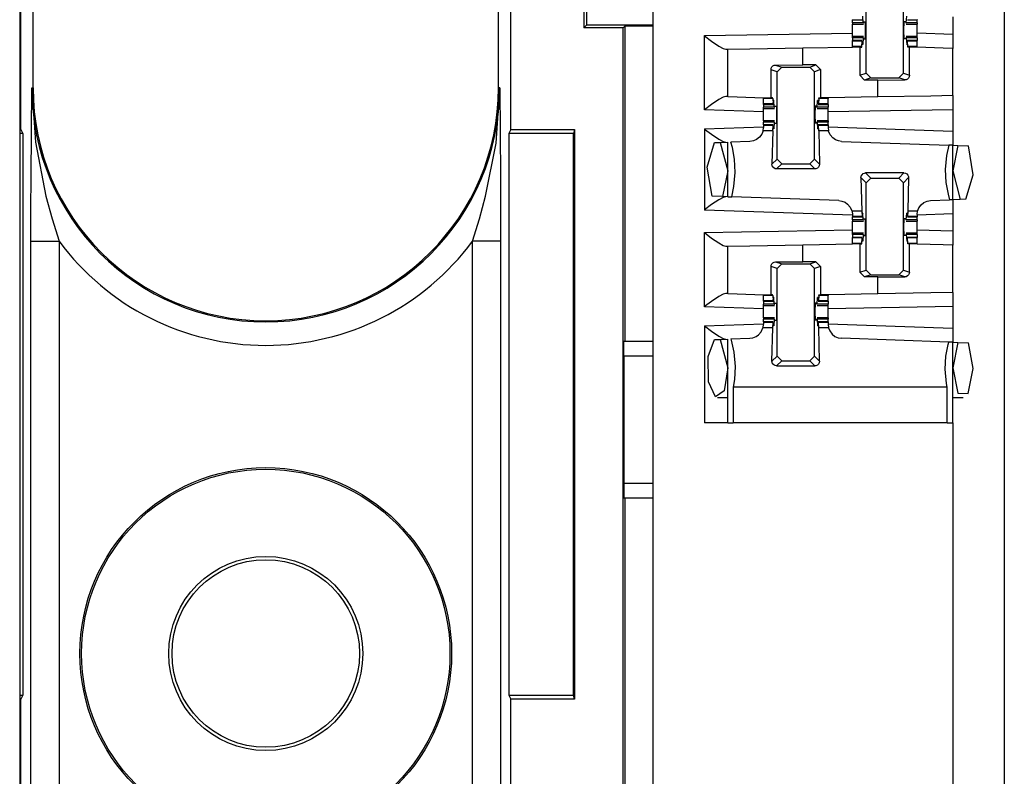
# Paper-space layout 'Layout1' of a CAD drawing. Extents: x 0 to 11, y 0 to 8.5.
# Drawn here: x 3.3 to 3.5, y 5.3 to 5.5 of the extents above; entities that cross this region are included whole.
import ezdxf

# ---------------------------------------------------------------- set-up
doc = ezdxf.new("R2010")
doc.units = 0
doc.header["$MEASUREMENT"] = 0
doc.layers.add('1', color=7, linetype='Continuous')

psp = doc.layouts.get("Layout1")

# ---------------------------------------------------------------- linework, layer by layer
at = {"layer": '1', "color": 3, "linetype": 'Continuous'}
for p, q in [((3.260094, 5.635761), (3.260094, 3.716386)), ((3.428944, 5.635761), (3.428944, 3.716386)), ((3.522694, 5.635761), (3.522694, 3.716386)), ((3.48584, 5.489622), (3.48584, 5.512928)), ((3.495798, 5.489622), (3.495798, 5.512928)), ((3.48508, 5.503061), (3.484982, 5.50484)), ((3.496557, 5.503061), (3.496655, 5.50484)), ((3.508944, 5.504653), (3.508944, 5.499994)), ((3.482205, 5.503947), (3.482205, 5.503855)), ((3.482205, 5.503855), (3.482205, 5.503824)), ((3.482205, 5.503061), (3.482205, 5.503824)), ((3.482205, 5.503824), (3.484805, 5.503824)), ((3.482205, 5.503061), (3.482205, 5.50279)), ((3.48508, 5.503061), (3.482205, 5.503061)), ((3.482205, 5.50279), (3.482205, 5.502698)), ((3.482205, 5.502698), (3.485122, 5.502698)), ((3.482205, 5.501957), (3.482205, 5.502698)), ((3.482205, 5.501074), (3.482205, 5.501957)), ((3.48508, 5.503061), (3.485162, 5.503011)), ((3.485201, 5.503324), (3.485162, 5.503011)), ((3.485201, 5.503324), (3.485643, 5.503324)), ((3.485702, 5.501074), (3.485643, 5.503324)), ((3.495935, 5.501074), (3.495994, 5.503324)), ((3.496436, 5.503324), (3.495994, 5.503324)), ((3.496436, 5.503324), (3.496475, 5.503011)), ((3.496557, 5.503061), (3.496475, 5.503011)), ((3.496515, 5.502698), (3.499432, 5.502698)), ((3.499432, 5.503061), (3.496557, 5.503061)), ((3.496832, 5.503824), (3.499432, 5.503824)), ((3.499432, 5.503947), (3.499432, 5.503855)), ((3.499432, 5.503855), (3.499432, 5.503824)), ((3.499432, 5.503061), (3.499432, 5.503824)), ((3.499432, 5.503061), (3.499432, 5.50279)), ((3.499432, 5.50279), (3.499432, 5.502698)), ((3.499432, 5.501957), (3.499432, 5.502698)), ((3.499432, 5.501074), (3.499432, 5.501957)), ((3.442693, 5.499656), (3.482205, 5.500346)), ((3.442693, 5.479872), (3.442693, 5.499656)), ((3.442693, 5.499656), (3.442733, 5.499627)), ((3.442733, 5.499627), (3.444642, 5.498194)), ((3.482205, 5.50019), (3.482205, 5.501074)), ((3.482205, 5.499449), (3.482205, 5.50019)), ((3.485122, 5.499449), (3.482205, 5.499449)), ((3.482205, 5.499357), (3.482205, 5.499449)), ((3.482205, 5.499086), (3.482205, 5.499357)), ((3.482205, 5.499086), (3.482205, 5.498323)), ((3.48508, 5.499086), (3.482205, 5.499086)), ((3.48508, 5.499086), (3.484982, 5.497307)), ((3.48508, 5.499086), (3.485162, 5.499136)), ((3.485162, 5.499136), (3.485201, 5.498824)), ((3.485643, 5.498824), (3.485702, 5.501074)), ((3.495994, 5.498824), (3.495935, 5.501074)), ((3.496475, 5.499136), (3.496436, 5.498824)), ((3.496557, 5.499086), (3.496475, 5.499136)), ((3.499432, 5.499449), (3.496515, 5.499449)), ((3.496557, 5.499086), (3.496655, 5.497307)), ((3.499432, 5.499086), (3.496557, 5.499086)), ((3.499432, 5.50019), (3.499432, 5.501074)), ((3.508944, 5.499994), (3.499432, 5.500326)), ((3.499432, 5.499449), (3.499432, 5.50019)), ((3.499432, 5.499357), (3.499432, 5.499449)), ((3.499432, 5.499086), (3.499432, 5.499357)), ((3.499432, 5.499086), (3.499432, 5.498323)), ((3.508944, 5.499994), (3.508944, 5.496242)), ((3.444642, 5.498194), (3.446529, 5.496871)), ((3.446529, 5.496871), (3.447705, 5.496202)), ((3.454802, 5.496117), (3.468944, 5.496364)), ((3.468944, 5.496364), (3.482205, 5.496595)), ((3.468944, 5.491831), (3.468944, 5.496364)), ((3.482205, 5.498292), (3.482205, 5.498323)), ((3.484805, 5.498323), (3.482205, 5.498323)), ((3.482205, 5.4982), (3.482205, 5.498292)), ((3.482205, 5.496767), (3.482205, 5.4982)), ((3.484785, 5.4982), (3.482205, 5.4982)), ((3.482205, 5.496684), (3.482205, 5.496767)), ((3.48467, 5.496767), (3.482205, 5.496767)), ((3.482205, 5.496595), (3.482205, 5.496684)), ((3.484172, 5.496595), (3.482205, 5.496595)), ((3.484172, 5.496595), (3.484172, 5.489067)), ((3.484172, 5.496595), (3.484657, 5.496595)), ((3.484657, 5.496595), (3.48467, 5.496767)), ((3.48467, 5.496767), (3.484785, 5.4982)), ((3.484785, 5.4982), (3.484837, 5.497999)), ((3.484837, 5.497999), (3.484862, 5.497473)), ((3.484982, 5.497307), (3.484862, 5.497473)), ((3.484982, 5.497307), (3.48487, 5.497307)), ((3.485201, 5.498824), (3.485643, 5.498824)), ((3.496436, 5.498824), (3.495994, 5.498824)), ((3.496655, 5.497307), (3.496776, 5.497473)), ((3.496767, 5.497307), (3.496655, 5.497307)), ((3.4968, 5.497999), (3.496776, 5.497473)), ((3.496853, 5.4982), (3.4968, 5.497999)), ((3.499432, 5.498323), (3.496832, 5.498323)), ((3.496967, 5.496767), (3.496853, 5.4982)), ((3.499432, 5.4982), (3.496853, 5.4982)), ((3.499432, 5.496767), (3.496967, 5.496767)), ((3.49698, 5.496595), (3.496967, 5.496767)), ((3.497416, 5.496595), (3.49698, 5.496595)), ((3.49844, 5.496595), (3.497416, 5.496595)), ((3.497416, 5.489083), (3.497416, 5.496595)), ((3.499432, 5.496595), (3.49844, 5.496595)), ((3.499432, 5.498292), (3.499432, 5.498323)), ((3.499432, 5.4982), (3.499432, 5.498292)), ((3.499432, 5.496767), (3.499432, 5.4982)), ((3.499432, 5.496684), (3.499432, 5.496767)), ((3.499432, 5.496595), (3.499432, 5.496684)), ((3.499432, 5.496573), (3.499432, 5.496595)), ((3.506405, 5.49633), (3.499432, 5.496573)), ((3.508944, 5.496242), (3.506405, 5.49633)), ((3.508944, 5.483654), (3.508944, 5.496242)), ((3.447705, 5.496202), (3.448422, 5.496006)), ((3.448422, 5.496006), (3.448944, 5.496015)), ((3.448944, 5.496015), (3.454802, 5.496117)), ((3.448944, 5.483406), (3.448944, 5.496015)), ((3.460533, 5.490955), (3.460708, 5.491301)), ((3.460708, 5.491301), (3.460984, 5.49158)), ((3.460984, 5.49158), (3.461355, 5.491766)), ((3.461355, 5.491766), (3.461708, 5.491819)), ((3.461708, 5.491819), (3.468944, 5.491831)), ((3.461708, 5.491819), (3.46334, 5.491275)), ((3.46209, 5.490025), (3.46334, 5.491275)), ((3.46334, 5.491275), (3.470798, 5.491275)), ((3.472465, 5.491831), (3.468944, 5.491831)), ((3.470798, 5.491275), (3.472465, 5.491831)), ((3.470798, 5.491275), (3.472048, 5.490025)), ((3.472465, 5.491831), (3.473715, 5.490581)), ((3.460471, 5.490564), (3.460533, 5.490955)), ((3.460471, 5.483074), (3.460471, 5.490564)), ((3.46209, 5.490025), (3.460471, 5.490564)), ((3.46209, 5.466719), (3.46209, 5.490025)), ((3.473715, 5.490581), (3.472048, 5.490025)), ((3.472048, 5.466719), (3.472048, 5.490025)), ((3.473715, 5.490581), (3.473715, 5.483074)), ((3.484172, 5.489067), (3.48584, 5.489622)), ((3.485422, 5.487817), (3.484172, 5.489067)), ((3.48709, 5.488372), (3.485422, 5.487817)), ((3.48709, 5.488372), (3.48584, 5.489622)), ((3.48709, 5.488372), (3.494547, 5.488372)), ((3.495798, 5.489622), (3.494547, 5.488372)), ((3.496179, 5.487828), (3.494547, 5.488372)), ((3.495798, 5.489622), (3.497416, 5.489083)), ((3.49718, 5.488347), (3.496903, 5.488068)), ((3.497354, 5.488693), (3.49718, 5.488347)), ((3.497416, 5.489083), (3.497354, 5.488693)), ((3.488944, 5.487817), (3.485422, 5.487817)), ((3.488944, 5.487817), (3.496179, 5.487828)), ((3.488944, 5.483305), (3.488944, 5.487817)), ((3.496532, 5.487882), (3.496179, 5.487828)), ((3.496903, 5.488068), (3.496532, 5.487882)), ((3.447701, 5.483238), (3.446521, 5.482587)), ((3.448422, 5.483424), (3.447701, 5.483238)), ((3.448944, 5.483406), (3.448422, 5.483424)), ((3.448944, 5.483406), (3.451483, 5.483317)), ((3.451483, 5.483317), (3.458455, 5.483074)), ((3.488944, 5.483305), (3.475682, 5.483074)), ((3.503086, 5.483552), (3.488944, 5.483305)), ((3.508944, 5.483654), (3.503086, 5.483552)), ((3.508944, 5.483654), (3.508944, 5.479904)), ((3.444638, 5.481298), (3.442734, 5.479901)), ((3.446521, 5.482587), (3.444638, 5.481298)), ((3.458455, 5.483074), (3.458455, 5.482974)), ((3.458455, 5.483074), (3.459448, 5.483074)), ((3.458455, 5.482974), (3.458455, 5.48288)), ((3.458455, 5.481447), (3.458455, 5.48288)), ((3.46092, 5.48288), (3.458455, 5.48288)), ((3.461035, 5.481447), (3.458455, 5.481447)), ((3.458455, 5.481355), (3.458455, 5.481447)), ((3.458455, 5.481324), (3.458455, 5.481355)), ((3.458455, 5.481324), (3.458455, 5.480561)), ((3.458455, 5.481324), (3.461055, 5.481324)), ((3.46133, 5.480561), (3.458455, 5.480561)), ((3.458455, 5.48029), (3.458455, 5.480561)), ((3.459448, 5.483074), (3.460471, 5.483074)), ((3.460906, 5.483074), (3.460471, 5.483074)), ((3.46092, 5.48288), (3.460906, 5.483074)), ((3.46092, 5.48288), (3.461035, 5.481447)), ((3.461035, 5.481447), (3.461087, 5.481648)), ((3.461087, 5.481648), (3.461112, 5.482174)), ((3.461232, 5.48234), (3.461112, 5.482174)), ((3.461232, 5.48234), (3.46112, 5.48234)), ((3.46133, 5.480561), (3.461232, 5.48234)), ((3.46133, 5.480561), (3.461412, 5.480511)), ((3.461412, 5.480511), (3.461451, 5.480824)), ((3.461451, 5.480824), (3.461893, 5.480824)), ((3.461893, 5.480824), (3.461952, 5.478574)), ((3.472244, 5.480824), (3.472185, 5.478574)), ((3.472686, 5.480824), (3.472244, 5.480824)), ((3.472725, 5.480511), (3.472686, 5.480824)), ((3.472807, 5.480561), (3.472725, 5.480511)), ((3.472807, 5.480561), (3.472905, 5.48234)), ((3.475682, 5.480561), (3.472807, 5.480561)), ((3.473017, 5.48234), (3.472905, 5.48234)), ((3.472905, 5.48234), (3.473026, 5.482174)), ((3.47305, 5.481648), (3.473026, 5.482174)), ((3.473103, 5.481447), (3.47305, 5.481648)), ((3.473082, 5.481324), (3.475682, 5.481324)), ((3.473217, 5.48288), (3.473103, 5.481447)), ((3.475682, 5.481447), (3.473103, 5.481447)), ((3.473217, 5.48288), (3.473232, 5.483074)), ((3.475682, 5.48288), (3.473217, 5.48288)), ((3.473232, 5.483074), (3.473715, 5.483074)), ((3.475682, 5.483074), (3.473715, 5.483074)), ((3.475682, 5.483074), (3.475682, 5.482974)), ((3.475682, 5.482974), (3.475682, 5.48288)), ((3.475682, 5.481447), (3.475682, 5.48288)), ((3.475682, 5.481355), (3.475682, 5.481447)), ((3.475682, 5.481324), (3.475682, 5.481355)), ((3.475682, 5.481324), (3.475682, 5.480561)), ((3.475682, 5.48029), (3.475682, 5.480561)), ((3.442734, 5.479901), (3.442693, 5.479872)), ((3.458455, 5.479321), (3.442693, 5.479872)), ((3.458455, 5.480199), (3.458455, 5.48029)), ((3.458455, 5.480199), (3.461372, 5.480199)), ((3.458455, 5.479457), (3.458455, 5.480199)), ((3.458455, 5.478574), (3.458455, 5.479457)), ((3.458455, 5.47769), (3.458455, 5.478574)), ((3.461952, 5.478574), (3.461893, 5.476324)), ((3.472185, 5.478574), (3.472244, 5.476324)), ((3.472765, 5.480199), (3.475682, 5.480199)), ((3.475682, 5.480199), (3.475682, 5.48029)), ((3.475682, 5.479457), (3.475682, 5.480199)), ((3.508944, 5.479904), (3.475682, 5.479323)), ((3.475682, 5.478574), (3.475682, 5.479457)), ((3.475682, 5.47769), (3.475682, 5.478574)), ((3.508944, 5.479904), (3.508944, 5.474164)), ((3.442693, 5.474775), (3.458455, 5.475326)), ((3.458455, 5.476949), (3.458455, 5.47769)), ((3.461372, 5.476949), (3.458455, 5.476949)), ((3.458455, 5.476949), (3.458455, 5.476857)), ((3.458455, 5.476857), (3.458455, 5.476586)), ((3.458455, 5.475824), (3.458455, 5.476586)), ((3.46133, 5.476586), (3.458455, 5.476586)), ((3.461055, 5.475824), (3.458455, 5.475824)), ((3.458455, 5.475824), (3.458455, 5.475792)), ((3.458455, 5.475792), (3.458455, 5.4757)), ((3.461035, 5.4757), (3.458455, 5.4757)), ((3.458455, 5.4757), (3.458455, 5.475195)), ((3.46092, 5.474267), (3.461035, 5.4757)), ((3.461035, 5.4757), (3.461087, 5.475499)), ((3.461087, 5.475499), (3.461112, 5.474973)), ((3.46133, 5.476586), (3.461232, 5.474807)), ((3.46133, 5.476586), (3.461412, 5.476636)), ((3.461451, 5.476324), (3.461412, 5.476636)), ((3.461451, 5.476324), (3.461893, 5.476324)), ((3.472686, 5.476324), (3.472244, 5.476324)), ((3.472686, 5.476324), (3.472725, 5.476636)), ((3.472807, 5.476586), (3.472725, 5.476636)), ((3.475682, 5.476949), (3.472765, 5.476949)), ((3.472807, 5.476586), (3.472905, 5.474807)), ((3.475682, 5.476586), (3.472807, 5.476586)), ((3.47305, 5.475499), (3.473026, 5.474973)), ((3.473103, 5.4757), (3.47305, 5.475499)), ((3.475682, 5.475824), (3.473082, 5.475824)), ((3.473217, 5.474267), (3.473103, 5.4757)), ((3.475682, 5.4757), (3.473103, 5.4757)), ((3.475682, 5.476949), (3.475682, 5.47769)), ((3.475682, 5.476949), (3.475682, 5.476857)), ((3.475682, 5.476857), (3.475682, 5.476586)), ((3.475682, 5.475824), (3.475682, 5.476586)), ((3.475682, 5.475824), (3.475682, 5.475792)), ((3.475682, 5.475792), (3.475682, 5.4757)), ((3.475682, 5.4757), (3.475682, 5.475195)), ((3.475682, 5.475326), (3.508944, 5.474164)), ((3.442693, 5.474775), (3.442734, 5.474746)), ((3.442693, 5.474775), (3.442693, 5.453157)), ((3.442734, 5.474746), (3.444638, 5.473349)), ((3.444638, 5.473349), (3.446521, 5.472061)), ((3.457997, 5.4734), (3.45739, 5.472578)), ((3.458338, 5.474267), (3.457997, 5.4734)), ((3.458338, 5.474267), (3.458455, 5.475195)), ((3.46092, 5.474267), (3.458338, 5.474267)), ((3.46092, 5.474267), (3.460721, 5.46535)), ((3.461232, 5.474807), (3.461112, 5.474973)), ((3.461232, 5.474807), (3.46112, 5.474807)), ((3.472905, 5.474807), (3.473026, 5.474973)), ((3.473017, 5.474807), (3.472905, 5.474807)), ((3.475799, 5.474267), (3.473217, 5.474267)), ((3.473217, 5.474267), (3.473417, 5.46535)), ((3.475682, 5.475195), (3.475799, 5.474267)), ((3.475814, 5.47421), (3.475799, 5.474267)), ((3.476266, 5.473186), (3.475814, 5.47421)), ((3.476964, 5.472372), (3.476266, 5.473186)), ((3.508944, 5.474164), (3.508944, 5.470412)), ((3.443482, 5.46457), (3.445416, 5.471118)), ((3.445416, 5.471118), (3.446923, 5.471171)), ((3.446521, 5.472061), (3.447701, 5.471409)), ((3.446923, 5.471171), (3.448944, 5.471241)), ((3.446923, 5.471171), (3.448944, 5.463573)), ((3.447701, 5.471409), (3.448422, 5.471223)), ((3.448944, 5.456691), (3.448944, 5.471241)), ((3.454836, 5.471447), (3.449775, 5.471271)), ((3.450165, 5.469782), (3.449775, 5.471271)), ((3.45576, 5.471597), (3.454836, 5.471447)), ((3.456616, 5.471968), (3.45576, 5.471597)), ((3.45739, 5.472578), (3.456616, 5.471968)), ((3.477649, 5.471896), (3.476964, 5.472372)), ((3.478484, 5.471567), (3.477649, 5.471896)), ((3.479301, 5.471447), (3.478484, 5.471567)), ((3.479301, 5.471447), (3.50789, 5.470449)), ((3.50789, 5.470449), (3.507294, 5.467731)), ((3.508944, 5.470412), (3.50789, 5.470449)), ((3.508944, 5.455906), (3.508944, 5.470412)), ((3.508944, 5.470412), (3.510297, 5.470365)), ((3.510297, 5.470365), (3.508944, 5.463573)), ((3.510297, 5.470365), (3.513131, 5.470266)), ((3.514403, 5.462535), (3.513131, 5.470266)), ((3.450751, 5.466696), (3.450165, 5.469782)), ((3.507294, 5.467731), (3.506931, 5.463946)), ((3.450956, 5.463202), (3.450751, 5.466696)), ((3.460721, 5.46535), (3.46209, 5.466719)), ((3.460752, 5.465063), (3.460721, 5.46535)), ((3.460912, 5.46468), (3.460752, 5.465063)), ((3.463339, 5.46547), (3.461967, 5.464097)), ((3.463339, 5.46547), (3.46209, 5.466719)), ((3.463339, 5.46547), (3.470798, 5.46547)), ((3.472048, 5.466719), (3.470798, 5.46547)), ((3.472171, 5.464097), (3.470798, 5.46547)), ((3.472048, 5.466719), (3.473417, 5.46535)), ((3.473348, 5.464937), (3.473146, 5.464567)), ((3.473417, 5.46535), (3.473348, 5.464937)), ((3.444782, 5.456837), (3.443482, 5.46457)), ((3.448944, 5.463573), (3.447564, 5.45674)), ((3.450593, 5.459416), (3.450956, 5.463202)), ((3.461189, 5.464369), (3.460912, 5.46468)), ((3.461555, 5.464167), (3.461189, 5.464369)), ((3.461967, 5.464097), (3.461555, 5.464167)), ((3.472171, 5.464097), (3.461967, 5.464097)), ((3.47245, 5.464129), (3.472171, 5.464097)), ((3.472835, 5.464289), (3.47245, 5.464129)), ((3.473146, 5.464567), (3.472835, 5.464289)), ((3.48447, 5.461797), (3.484539, 5.462211)), ((3.484539, 5.462211), (3.484741, 5.46258)), ((3.484741, 5.46258), (3.485053, 5.462859)), ((3.485053, 5.462859), (3.485437, 5.463018)), ((3.485437, 5.463018), (3.485717, 5.46305)), ((3.495921, 5.46305), (3.485717, 5.46305)), ((3.485717, 5.46305), (3.487089, 5.461678)), ((3.494548, 5.461678), (3.495921, 5.46305)), ((3.495921, 5.46305), (3.496333, 5.46298)), ((3.496333, 5.46298), (3.496698, 5.462778)), ((3.496698, 5.462778), (3.496976, 5.462467)), ((3.496976, 5.462467), (3.497135, 5.462085)), ((3.497135, 5.462085), (3.497167, 5.461797)), ((3.506931, 5.463946), (3.507136, 5.460451)), ((3.508944, 5.463573), (3.510964, 5.455976)), ((3.512471, 5.456029), (3.514403, 5.462535)), ((3.48447, 5.461797), (3.48467, 5.45288)), ((3.48584, 5.460428), (3.48447, 5.461797)), ((3.48584, 5.460428), (3.487089, 5.461678)), ((3.48584, 5.437122), (3.48584, 5.460428)), ((3.487089, 5.461678), (3.494548, 5.461678)), ((3.494548, 5.461678), (3.495798, 5.460428)), ((3.497167, 5.461797), (3.495798, 5.460428)), ((3.495798, 5.437122), (3.495798, 5.460428)), ((3.497167, 5.461797), (3.496967, 5.45288)), ((3.507136, 5.460451), (3.507722, 5.457366)), ((3.447564, 5.45674), (3.444782, 5.456837)), ((3.449986, 5.456655), (3.450593, 5.459416)), ((3.507722, 5.457366), (3.508113, 5.455877)), ((3.444638, 5.454584), (3.442734, 5.453187)), ((3.446521, 5.455873), (3.444638, 5.454584)), ((3.447701, 5.456524), (3.446521, 5.455873)), ((3.448944, 5.456691), (3.447564, 5.45674)), ((3.448422, 5.45671), (3.447701, 5.456524)), ((3.448944, 5.456691), (3.449986, 5.456655)), ((3.478586, 5.455657), (3.449986, 5.456655)), ((3.478586, 5.455657), (3.4794, 5.455538)), ((3.4794, 5.455538), (3.480231, 5.455212)), ((3.480231, 5.455212), (3.480913, 5.45474)), ((3.480913, 5.45474), (3.481612, 5.453932)), ((3.49989, 5.453748), (3.500497, 5.45457)), ((3.500497, 5.45457), (3.501271, 5.455179)), ((3.501271, 5.455179), (3.502127, 5.455551)), ((3.502127, 5.455551), (3.503052, 5.4557)), ((3.503052, 5.4557), (3.508113, 5.455877)), ((3.508944, 5.455906), (3.508113, 5.455877)), ((3.510964, 5.455976), (3.508944, 5.455906)), ((3.508944, 5.455906), (3.508944, 5.452154)), ((3.512471, 5.456029), (3.510964, 5.455976)), ((3.442734, 5.453187), (3.442693, 5.453157)), ((3.482205, 5.451778), (3.442693, 5.453157)), ((3.481612, 5.453932), (3.482067, 5.452917)), ((3.482067, 5.452917), (3.482077, 5.45288)), ((3.482077, 5.45288), (3.482205, 5.451909)), ((3.48467, 5.45288), (3.482077, 5.45288)), ((3.482205, 5.451909), (3.482205, 5.451447)), ((3.48467, 5.45288), (3.484785, 5.451447)), ((3.484785, 5.451447), (3.484837, 5.451648)), ((3.484837, 5.451648), (3.484862, 5.452175)), ((3.484982, 5.45234), (3.484862, 5.452175)), ((3.484982, 5.45234), (3.48487, 5.45234)), ((3.48508, 5.450561), (3.484982, 5.45234)), ((3.496557, 5.450561), (3.496655, 5.45234)), ((3.496767, 5.45234), (3.496655, 5.45234)), ((3.496655, 5.45234), (3.496776, 5.452175)), ((3.4968, 5.451648), (3.496776, 5.452175)), ((3.496853, 5.451447), (3.4968, 5.451648)), ((3.496967, 5.45288), (3.496853, 5.451447)), ((3.499549, 5.45288), (3.496967, 5.45288)), ((3.499432, 5.451952), (3.499549, 5.45288)), ((3.508944, 5.452154), (3.499432, 5.451821)), ((3.499432, 5.451952), (3.499432, 5.451447)), ((3.499549, 5.45288), (3.49989, 5.453748)), ((3.508944, 5.452154), (3.508944, 5.447494)), ((3.482205, 5.451447), (3.482205, 5.451355)), ((3.484785, 5.451447), (3.482205, 5.451447)), ((3.482205, 5.451355), (3.482205, 5.451324)), ((3.482205, 5.451324), (3.484805, 5.451324)), ((3.482205, 5.450561), (3.482205, 5.451324)), ((3.482205, 5.450561), (3.482205, 5.45029)), ((3.48508, 5.450561), (3.482205, 5.450561)), ((3.482205, 5.45029), (3.482205, 5.450199)), ((3.482205, 5.450199), (3.485122, 5.450199)), ((3.482205, 5.449457), (3.482205, 5.450199)), ((3.482205, 5.448574), (3.482205, 5.449457)), ((3.48508, 5.450561), (3.485162, 5.450511)), ((3.485201, 5.450824), (3.485162, 5.450511)), ((3.485201, 5.450824), (3.485643, 5.450824)), ((3.485702, 5.448574), (3.485643, 5.450824)), ((3.495935, 5.448574), (3.495994, 5.450824)), ((3.496436, 5.450824), (3.495994, 5.450824)), ((3.496436, 5.450824), (3.496475, 5.450511)), ((3.496557, 5.450561), (3.496475, 5.450511)), ((3.496515, 5.450199), (3.499432, 5.450199)), ((3.499432, 5.450561), (3.496557, 5.450561)), ((3.496832, 5.451324), (3.499432, 5.451324)), ((3.499432, 5.451447), (3.496853, 5.451447)), ((3.499432, 5.451447), (3.499432, 5.451355)), ((3.499432, 5.451355), (3.499432, 5.451324)), ((3.499432, 5.450561), (3.499432, 5.451324)), ((3.499432, 5.450561), (3.499432, 5.45029)), ((3.499432, 5.45029), (3.499432, 5.450199)), ((3.499432, 5.449457), (3.499432, 5.450199)), ((3.499432, 5.448574), (3.499432, 5.449457)), ((3.442693, 5.447156), (3.482205, 5.447846)), ((3.442693, 5.447156), (3.442733, 5.447126)), ((3.442693, 5.427372), (3.442693, 5.447156)), ((3.442733, 5.447126), (3.444642, 5.445693)), ((3.482205, 5.44769), (3.482205, 5.448574)), ((3.482205, 5.446949), (3.482205, 5.44769)), ((3.485122, 5.446949), (3.482205, 5.446949)), ((3.482205, 5.446857), (3.482205, 5.446949)), ((3.482205, 5.446586), (3.482205, 5.446857)), ((3.48508, 5.446586), (3.482205, 5.446586)), ((3.482205, 5.446586), (3.482205, 5.445824)), ((3.48508, 5.446586), (3.484982, 5.444807)), ((3.48508, 5.446586), (3.485162, 5.446636)), ((3.485162, 5.446636), (3.485201, 5.446324)), ((3.485201, 5.446324), (3.485643, 5.446324)), ((3.485643, 5.446324), (3.485702, 5.448574)), ((3.495994, 5.446324), (3.495935, 5.448574)), ((3.496436, 5.446324), (3.495994, 5.446324)), ((3.496475, 5.446636), (3.496436, 5.446324)), ((3.496557, 5.446586), (3.496475, 5.446636)), ((3.499432, 5.446949), (3.496515, 5.446949)), ((3.499432, 5.446586), (3.496557, 5.446586)), ((3.496557, 5.446586), (3.496655, 5.444807)), ((3.499432, 5.44769), (3.499432, 5.448574)), ((3.508944, 5.447494), (3.499432, 5.447826)), ((3.499432, 5.446949), (3.499432, 5.44769)), ((3.499432, 5.446857), (3.499432, 5.446949)), ((3.499432, 5.446586), (3.499432, 5.446857)), ((3.499432, 5.446586), (3.499432, 5.445824)), ((3.508944, 5.447494), (3.508944, 5.443741)), ((3.444642, 5.445693), (3.446529, 5.444371)), ((3.446529, 5.444371), (3.447705, 5.443703)), ((3.447705, 5.443703), (3.448422, 5.443506)), ((3.454802, 5.443617), (3.468944, 5.443864)), ((3.468944, 5.443864), (3.482205, 5.444096)), ((3.468944, 5.439331), (3.468944, 5.443864)), ((3.482205, 5.445793), (3.482205, 5.445824)), ((3.484805, 5.445824), (3.482205, 5.445824)), ((3.482205, 5.4457), (3.482205, 5.445793)), ((3.482205, 5.444267), (3.482205, 5.4457)), ((3.484785, 5.4457), (3.482205, 5.4457)), ((3.482205, 5.444184), (3.482205, 5.444267)), ((3.48467, 5.444267), (3.482205, 5.444267)), ((3.482205, 5.444096), (3.482205, 5.444184)), ((3.484172, 5.444096), (3.482205, 5.444096)), ((3.484172, 5.444096), (3.484657, 5.444096)), ((3.484172, 5.444096), (3.484172, 5.436566)), ((3.484657, 5.444096), (3.48467, 5.444267)), ((3.48467, 5.444267), (3.484785, 5.4457)), ((3.484785, 5.4457), (3.484837, 5.445499)), ((3.484837, 5.445499), (3.484862, 5.444973)), ((3.484982, 5.444807), (3.484862, 5.444973)), ((3.484982, 5.444807), (3.48487, 5.444807)), ((3.496655, 5.444807), (3.496776, 5.444973)), ((3.496767, 5.444807), (3.496655, 5.444807)), ((3.4968, 5.445499), (3.496776, 5.444973)), ((3.496853, 5.4457), (3.4968, 5.445499)), ((3.499432, 5.445824), (3.496832, 5.445824)), ((3.499432, 5.4457), (3.496853, 5.4457)), ((3.496967, 5.444267), (3.496853, 5.4457)), ((3.49698, 5.444096), (3.496967, 5.444267)), ((3.499432, 5.444267), (3.496967, 5.444267)), ((3.497416, 5.444096), (3.49698, 5.444096)), ((3.49844, 5.444096), (3.497416, 5.444096)), ((3.497416, 5.436583), (3.497416, 5.444096)), ((3.499432, 5.444096), (3.49844, 5.444096)), ((3.499432, 5.445793), (3.499432, 5.445824)), ((3.499432, 5.4457), (3.499432, 5.445793)), ((3.499432, 5.444267), (3.499432, 5.4457)), ((3.499432, 5.444184), (3.499432, 5.444267)), ((3.499432, 5.444096), (3.499432, 5.444184)), ((3.499432, 5.444074), (3.499432, 5.444096)), ((3.506405, 5.44383), (3.499432, 5.444074)), ((3.508944, 5.443741), (3.506405, 5.44383)), ((3.508944, 5.431154), (3.508944, 5.443741)), ((3.448422, 5.443506), (3.448944, 5.443515)), ((3.448944, 5.443515), (3.454802, 5.443617)), ((3.448944, 5.430906), (3.448944, 5.443515)), ((3.460471, 5.438065), (3.460533, 5.438455)), ((3.460533, 5.438455), (3.460708, 5.4388)), ((3.460708, 5.4388), (3.460984, 5.43908)), ((3.460984, 5.43908), (3.461355, 5.439266)), ((3.461355, 5.439266), (3.461708, 5.439319)), ((3.461708, 5.439319), (3.468944, 5.439331)), ((3.461708, 5.439319), (3.46334, 5.438775)), ((3.46209, 5.437525), (3.46334, 5.438775)), ((3.46334, 5.438775), (3.470798, 5.438775)), ((3.472465, 5.439331), (3.468944, 5.439331)), ((3.470798, 5.438775), (3.472465, 5.439331)), ((3.470798, 5.438775), (3.472048, 5.437525)), ((3.472465, 5.439331), (3.473715, 5.438081)), ((3.46209, 5.437525), (3.460471, 5.438065)), ((3.460471, 5.430573), (3.460471, 5.438065)), ((3.46209, 5.414219), (3.46209, 5.437525)), ((3.473715, 5.438081), (3.472048, 5.437525)), ((3.472048, 5.414219), (3.472048, 5.437525)), ((3.473715, 5.438081), (3.473715, 5.430573)), ((3.484172, 5.436566), (3.48584, 5.437122)), ((3.485422, 5.435317), (3.484172, 5.436566)), ((3.48709, 5.435873), (3.485422, 5.435317)), ((3.48709, 5.435873), (3.48584, 5.437122)), ((3.48709, 5.435873), (3.494547, 5.435873)), ((3.495798, 5.437122), (3.494547, 5.435873)), ((3.496179, 5.435328), (3.494547, 5.435873)), ((3.495798, 5.437122), (3.497416, 5.436583)), ((3.49718, 5.435847), (3.496903, 5.435567)), ((3.497354, 5.436193), (3.49718, 5.435847)), ((3.497416, 5.436583), (3.497354, 5.436193)), ((3.488944, 5.435317), (3.485422, 5.435317)), ((3.488944, 5.435317), (3.496179, 5.435328)), ((3.488944, 5.430805), (3.488944, 5.435317)), ((3.496532, 5.435381), (3.496179, 5.435328)), ((3.496903, 5.435567), (3.496532, 5.435381)), ((3.447701, 5.430738), (3.446521, 5.430087)), ((3.448422, 5.430924), (3.447701, 5.430738)), ((3.448944, 5.430906), (3.448422, 5.430924)), ((3.448944, 5.430906), (3.451483, 5.430817)), ((3.451483, 5.430817), (3.458455, 5.430573)), ((3.458455, 5.430573), (3.458455, 5.430473)), ((3.458455, 5.430573), (3.459448, 5.430573)), ((3.459448, 5.430573), (3.460471, 5.430573)), ((3.460906, 5.430573), (3.460471, 5.430573)), ((3.46092, 5.43038), (3.460906, 5.430573)), ((3.473217, 5.43038), (3.473232, 5.430573)), ((3.473232, 5.430573), (3.473715, 5.430573)), ((3.475682, 5.430573), (3.473715, 5.430573)), ((3.488944, 5.430805), (3.475682, 5.430573)), ((3.475682, 5.430573), (3.475682, 5.430473)), ((3.503086, 5.431052), (3.488944, 5.430805)), ((3.508944, 5.431154), (3.503086, 5.431052)), ((3.508944, 5.431154), (3.508944, 5.427403)), ((3.444638, 5.428798), (3.442734, 5.427401)), ((3.446521, 5.430087), (3.444638, 5.428798)), ((3.458455, 5.430473), (3.458455, 5.43038)), ((3.46092, 5.43038), (3.458455, 5.43038)), ((3.458455, 5.428947), (3.458455, 5.43038)), ((3.458455, 5.428855), (3.458455, 5.428947)), ((3.461035, 5.428947), (3.458455, 5.428947)), ((3.458455, 5.428823), (3.458455, 5.428855)), ((3.458455, 5.428823), (3.458455, 5.428061)), ((3.458455, 5.428823), (3.461055, 5.428823)), ((3.458455, 5.42779), (3.458455, 5.428061)), ((3.46133, 5.428061), (3.458455, 5.428061)), ((3.46092, 5.43038), (3.461035, 5.428947)), ((3.461035, 5.428947), (3.461087, 5.429148)), ((3.461087, 5.429148), (3.461112, 5.429675)), ((3.461232, 5.42984), (3.461112, 5.429675)), ((3.461232, 5.42984), (3.46112, 5.42984)), ((3.46133, 5.428061), (3.461232, 5.42984)), ((3.46133, 5.428061), (3.461412, 5.428011)), ((3.461412, 5.428011), (3.461451, 5.428324)), ((3.461451, 5.428324), (3.461893, 5.428324)), ((3.461893, 5.428324), (3.461952, 5.426074)), ((3.472244, 5.428324), (3.472185, 5.426074)), ((3.472686, 5.428324), (3.472244, 5.428324)), ((3.472725, 5.428011), (3.472686, 5.428324)), ((3.472807, 5.428061), (3.472725, 5.428011)), ((3.472807, 5.428061), (3.472905, 5.42984)), ((3.475682, 5.428061), (3.472807, 5.428061)), ((3.472905, 5.42984), (3.473026, 5.429675)), ((3.473017, 5.42984), (3.472905, 5.42984)), ((3.47305, 5.429148), (3.473026, 5.429675)), ((3.473103, 5.428947), (3.47305, 5.429148)), ((3.473082, 5.428823), (3.475682, 5.428823)), ((3.473217, 5.43038), (3.473103, 5.428947)), ((3.475682, 5.428947), (3.473103, 5.428947)), ((3.475682, 5.43038), (3.473217, 5.43038)), ((3.475682, 5.430473), (3.475682, 5.43038)), ((3.475682, 5.428947), (3.475682, 5.43038)), ((3.475682, 5.428855), (3.475682, 5.428947)), ((3.475682, 5.428823), (3.475682, 5.428855)), ((3.475682, 5.428823), (3.475682, 5.428061)), ((3.475682, 5.42779), (3.475682, 5.428061)), ((3.442734, 5.427401), (3.442693, 5.427372)), ((3.458455, 5.426821), (3.442693, 5.427372)), ((3.458455, 5.427699), (3.458455, 5.42779)), ((3.458455, 5.427699), (3.461372, 5.427699)), ((3.458455, 5.426957), (3.458455, 5.427699)), ((3.458455, 5.426074), (3.458455, 5.426957)), ((3.458455, 5.42519), (3.458455, 5.426074)), ((3.461952, 5.426074), (3.461893, 5.423824)), ((3.472185, 5.426074), (3.472244, 5.423824)), ((3.472765, 5.427699), (3.475682, 5.427699)), ((3.475682, 5.427699), (3.475682, 5.42779)), ((3.475682, 5.426957), (3.475682, 5.427699)), ((3.508944, 5.427403), (3.475682, 5.426823)), ((3.475682, 5.426074), (3.475682, 5.426957)), ((3.475682, 5.42519), (3.475682, 5.426074)), ((3.508944, 5.427403), (3.508944, 5.421664)), ((3.442693, 5.422276), (3.458455, 5.422826)), ((3.458338, 5.421767), (3.458455, 5.422695)), ((3.458455, 5.424448), (3.458455, 5.42519)), ((3.458455, 5.424448), (3.458455, 5.424357)), ((3.461372, 5.424448), (3.458455, 5.424448)), ((3.458455, 5.424357), (3.458455, 5.424086)), ((3.46133, 5.424086), (3.458455, 5.424086)), ((3.458455, 5.423324), (3.458455, 5.424086)), ((3.461055, 5.423324), (3.458455, 5.423324)), ((3.458455, 5.423324), (3.458455, 5.423293)), ((3.458455, 5.423293), (3.458455, 5.4232)), ((3.461035, 5.4232), (3.458455, 5.4232)), ((3.458455, 5.4232), (3.458455, 5.422695)), ((3.46092, 5.421767), (3.461035, 5.4232)), ((3.461035, 5.4232), (3.461087, 5.422999)), ((3.461087, 5.422999), (3.461112, 5.422473)), ((3.46133, 5.424086), (3.461232, 5.422307)), ((3.46133, 5.424086), (3.461412, 5.424136)), ((3.461451, 5.423824), (3.461412, 5.424136)), ((3.461451, 5.423824), (3.461893, 5.423824)), ((3.472686, 5.423824), (3.472244, 5.423824)), ((3.472686, 5.423824), (3.472725, 5.424136)), ((3.472807, 5.424086), (3.472725, 5.424136)), ((3.475682, 5.424448), (3.472765, 5.424448)), ((3.472807, 5.424086), (3.472905, 5.422307)), ((3.475682, 5.424086), (3.472807, 5.424086)), ((3.47305, 5.422999), (3.473026, 5.422473)), ((3.473103, 5.4232), (3.47305, 5.422999)), ((3.475682, 5.423324), (3.473082, 5.423324)), ((3.473217, 5.421767), (3.473103, 5.4232)), ((3.475682, 5.4232), (3.473103, 5.4232)), ((3.475682, 5.424448), (3.475682, 5.42519)), ((3.475682, 5.424448), (3.475682, 5.424357)), ((3.475682, 5.424357), (3.475682, 5.424086)), ((3.475682, 5.423324), (3.475682, 5.424086)), ((3.475682, 5.423324), (3.475682, 5.423293)), ((3.475682, 5.423293), (3.475682, 5.4232)), ((3.475682, 5.4232), (3.475682, 5.422695)), ((3.475682, 5.422826), (3.508944, 5.421664)), ((3.475682, 5.422695), (3.475799, 5.421767)), ((3.442693, 5.422276), (3.442734, 5.422246)), ((3.442693, 5.422276), (3.442693, 5.396386)), ((3.442734, 5.422246), (3.444638, 5.420849)), ((3.444638, 5.420849), (3.446521, 5.41956)), ((3.457173, 5.419872), (3.457871, 5.420686)), ((3.457871, 5.420686), (3.458323, 5.42171)), ((3.458323, 5.42171), (3.458338, 5.421767)), ((3.46092, 5.421767), (3.458338, 5.421767)), ((3.460721, 5.41285), (3.46092, 5.421767)), ((3.461232, 5.422307), (3.461112, 5.422473)), ((3.461232, 5.422307), (3.46112, 5.422307)), ((3.472905, 5.422307), (3.473026, 5.422473)), ((3.473017, 5.422307), (3.472905, 5.422307)), ((3.473417, 5.41285), (3.473217, 5.421767)), ((3.475799, 5.421767), (3.473217, 5.421767)), ((3.475799, 5.421767), (3.47614, 5.4209)), ((3.47614, 5.4209), (3.476747, 5.420078)), ((3.476747, 5.420078), (3.477521, 5.419468)), ((3.508944, 5.421664), (3.508944, 5.417912)), ((3.443672, 5.41411), (3.445416, 5.418618)), ((3.445416, 5.418618), (3.446923, 5.418671)), ((3.446521, 5.41956), (3.447701, 5.418909)), ((3.446923, 5.418671), (3.448944, 5.418742)), ((3.446923, 5.418671), (3.448944, 5.411074)), ((3.447701, 5.418909), (3.448422, 5.418723)), ((3.448944, 5.396386), (3.448944, 5.418742)), ((3.449775, 5.41877), (3.454836, 5.418947)), ((3.449775, 5.41877), (3.449866, 5.418437)), ((3.449866, 5.418437), (3.450593, 5.415232)), ((3.454836, 5.418947), (3.455653, 5.419067)), ((3.455653, 5.419067), (3.456488, 5.419396)), ((3.456488, 5.419396), (3.457173, 5.419872)), ((3.477521, 5.419468), (3.478377, 5.419096)), ((3.478377, 5.419096), (3.479301, 5.418947)), ((3.50789, 5.417949), (3.479301, 5.418947)), ((3.507722, 5.417282), (3.50789, 5.417949)), ((3.508944, 5.417912), (3.50789, 5.417949)), ((3.508944, 5.417912), (3.510297, 5.417865)), ((3.508944, 5.396386), (3.508944, 5.417912)), ((3.510297, 5.417865), (3.508944, 5.411074)), ((3.510297, 5.417865), (3.513131, 5.417766)), ((3.514427, 5.410887), (3.513131, 5.417766)), ((3.450593, 5.415232), (3.450956, 5.411446)), ((3.507136, 5.414196), (3.507722, 5.417282)), ((3.443781, 5.407378), (3.443672, 5.41411)), ((3.460721, 5.41285), (3.46209, 5.414219)), ((3.460752, 5.412562), (3.460721, 5.41285)), ((3.460912, 5.41218), (3.460752, 5.412562)), ((3.463339, 5.41297), (3.461967, 5.411597)), ((3.463339, 5.41297), (3.46209, 5.414219)), ((3.463339, 5.41297), (3.470798, 5.41297)), ((3.472048, 5.414219), (3.470798, 5.41297)), ((3.472171, 5.411597), (3.470798, 5.41297)), ((3.472048, 5.414219), (3.473417, 5.41285)), ((3.473348, 5.412436), (3.473146, 5.412067)), ((3.473417, 5.41285), (3.473348, 5.412436)), ((3.506931, 5.410702), (3.507136, 5.414196)), ((3.448944, 5.411074), (3.447939, 5.404983)), ((3.450956, 5.411446), (3.450751, 5.407951)), ((3.461189, 5.41187), (3.460912, 5.41218)), ((3.461555, 5.411667), (3.461189, 5.41187)), ((3.461967, 5.411597), (3.461555, 5.411667)), ((3.461967, 5.411597), (3.472171, 5.411597)), ((3.47245, 5.411629), (3.472171, 5.411597)), ((3.472835, 5.411788), (3.47245, 5.411629)), ((3.473146, 5.412067), (3.472835, 5.411788)), ((3.507294, 5.406916), (3.506931, 5.410702)), ((3.508944, 5.411074), (3.510296, 5.404285)), ((3.513019, 5.404192), (3.514427, 5.410887)), ((3.445662, 5.403352), (3.443781, 5.407378)), ((3.450751, 5.407951), (3.450403, 5.40592)), ((3.447939, 5.404983), (3.445662, 5.403352)), ((3.507484, 5.40592), (3.450403, 5.40592)), ((3.450403, 5.40592), (3.450403, 5.396386)), ((3.507484, 5.40592), (3.507294, 5.406916)), ((3.507484, 5.396386), (3.507484, 5.40592)), ((3.446202, 5.403199), (3.448944, 5.403199)), ((3.508944, 5.403199), (3.511685, 5.403199)), ((3.510296, 5.404285), (3.513019, 5.404192)), ((3.447113, 5.396386), (3.442693, 5.396386)), ((3.448944, 5.396386), (3.447113, 5.396386)), ((3.448944, 5.396386), (3.449312, 5.396386)), ((3.449312, 5.396386), (3.450403, 5.396386)), ((3.507484, 5.396386), (3.450403, 5.396386)), ((3.507484, 5.396386), (3.508575, 5.396386)), ((3.508575, 5.396386), (3.508944, 5.396386)), ((3.508944, 5.396386), (3.508944, 5.299761))]:
    psp.add_line(p, q, dxfattribs=at)
at = {"layer": '1', "color": 4, "linetype": 'Continuous'}
for p, q in [((3.260383, 5.474626), (3.260383, 5.637179)), ((3.391056, 5.474626), (3.391056, 5.637179)), ((3.263655, 5.485706), (3.263655, 5.633906)), ((3.387783, 5.485706), (3.387783, 5.633906)), ((3.410514, 5.583114), (3.410514, 5.501704)), ((3.411219, 5.582409), (3.411219, 5.502409)), ((3.411219, 5.502409), (3.410514, 5.501704)), ((3.421062, 5.501704), (3.410514, 5.501704)), ((3.428944, 5.502409), (3.411219, 5.502409)), ((3.421594, 5.502236), (3.421062, 5.501704)), ((3.421062, 5.295614), (3.421062, 5.501704)), ((3.421594, 5.502236), (3.428944, 5.502236)), ((3.421594, 5.418065), (3.421594, 5.502236)), ((3.263227, 5.473907), (3.263325, 5.485575)), ((3.263325, 5.485575), (3.263326, 5.485706)), ((3.263326, 5.485706), (3.263655, 5.485706)), ((3.263326, 5.485706), (3.263326, 5.485552)), ((3.263326, 5.485552), (3.264275, 5.471229)), ((3.387131, 5.47099), (3.388112, 5.485552)), ((3.388112, 5.485706), (3.387783, 5.485706)), ((3.388112, 5.485552), (3.388112, 5.485706)), ((3.388112, 5.485706), (3.388113, 5.485575)), ((3.388113, 5.485575), (3.388211, 5.473971)), ((3.260094, 5.474626), (3.260383, 5.474626)), ((3.260915, 5.473561), (3.260094, 5.473561)), ((3.260383, 5.474626), (3.260915, 5.473561)), ((3.260915, 5.473561), (3.260915, 5.323757)), ((3.263144, 5.461942), (3.263227, 5.473907)), ((3.388211, 5.473971), (3.388294, 5.461942)), ((3.391056, 5.474626), (3.390523, 5.473561)), ((3.390523, 5.473561), (3.390523, 5.323757)), ((3.407832, 5.473561), (3.390523, 5.473561)), ((3.391056, 5.474626), (3.408098, 5.474626)), ((3.408098, 5.474626), (3.407832, 5.473561)), ((3.407832, 5.323757), (3.407832, 5.473561)), ((3.408098, 5.474626), (3.408098, 5.322692)), ((3.264275, 5.471229), (3.267091, 5.456818)), ((3.384347, 5.456818), (3.387131, 5.47099)), ((3.263105, 5.453377), (3.263144, 5.461942)), ((3.388294, 5.461942), (3.388332, 5.453588)), ((3.267091, 5.456818), (3.268734, 5.450813)), ((3.382695, 5.450783), (3.384347, 5.456818)), ((3.26309, 5.444811), (3.263105, 5.453377)), ((3.388332, 5.453588), (3.388348, 5.444811)), ((3.268734, 5.450813), (3.270589, 5.444811)), ((3.380849, 5.444811), (3.382695, 5.450783)), ((3.26309, 5.109554), (3.26309, 5.444811)), ((3.26309, 5.444811), (3.265332, 5.444811)), ((3.265332, 5.444811), (3.270589, 5.444811)), ((3.270589, 5.444811), (3.270589, 5.102185)), ((3.380849, 5.102185), (3.380849, 5.444811)), ((3.386106, 5.444811), (3.380849, 5.444811)), ((3.388348, 5.444811), (3.386106, 5.444811)), ((3.388348, 5.444811), (3.388348, 5.109554)), ((3.421193, 5.414159), (3.421261, 5.418065)), ((3.428944, 5.418065), (3.421261, 5.418065)), ((3.428944, 5.414159), (3.421193, 5.414159)), ((3.421193, 5.414159), (3.421193, 5.380221)), ((3.421193, 5.380221), (3.421261, 5.376315)), ((3.428944, 5.380221), (3.421193, 5.380221)), ((3.428944, 5.376315), (3.421261, 5.376315)), ((3.421594, 5.295081), (3.421594, 5.376315)), ((3.260094, 5.323757), (3.260915, 5.323757)), ((3.260915, 5.323757), (3.260383, 5.322692)), ((3.390523, 5.323757), (3.391056, 5.322692)), ((3.390523, 5.323757), (3.407832, 5.323757)), ((3.408098, 5.322692), (3.407832, 5.323757)), ((3.260383, 5.322692), (3.260094, 5.322692)), ((3.260383, 5.187126), (3.260383, 5.322692)), ((3.408098, 5.322692), (3.391056, 5.322692)), ((3.391056, 5.187126), (3.391056, 5.322692))]:
    psp.add_line(p, q, dxfattribs=at)
for radius in [0.049564, 0.049127, 0.025873, 0.025]:
    psp.add_circle((3.325719, 5.334909), radius, dxfattribs=at)
for radius, start, end in [(0.062393, 180, 360), (0.062064, 180, 360), (0.068642, 216.567945, 323.432055)]:
    psp.add_arc((3.325719, 5.485706), radius, start, end, dxfattribs=at)

doc.saveas('drawing.dxf')
